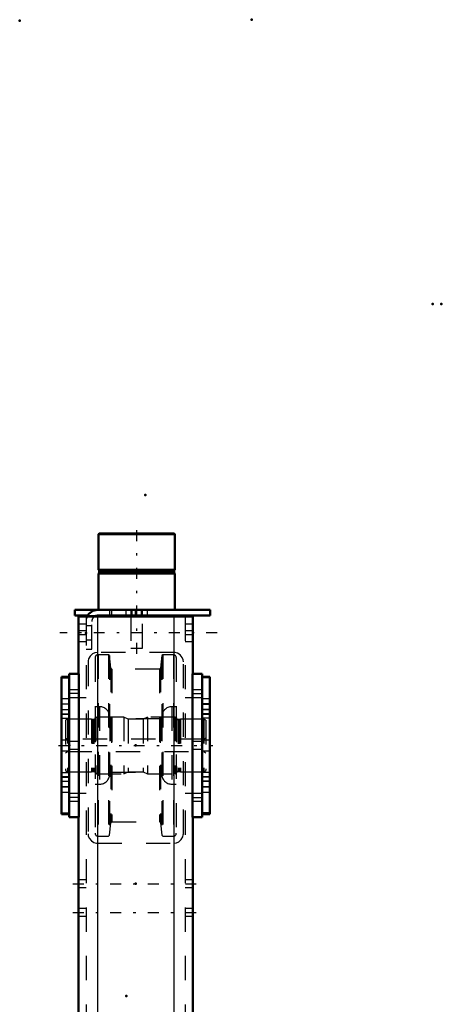
# Model space of a CAD drawing. Units: inches. Extents: x 19 to 237, y 19 to 234.
# Drawn here: x 97 to 114, y 193 to 234 of the extents above; entities that cross this region are included whole.
import ezdxf

# ---------------------------------------------------------------- set-up
doc = ezdxf.new("R2010")
doc.units = ezdxf.units.IN
doc.header["$MEASUREMENT"] = 0
doc.linetypes.add('Center', pattern=[1.5, 0.45, -0.5, 0.05, -0.5])
doc.linetypes.add('Dashed', pattern=[2, 1, -1])
for name, color, linetype, lineweight in [('2d ConnectionPoints', 7, 'Continuous', 50), ('AM_0', 7, 'Continuous', 50), ('AM_4', 3, 'Continuous', 25), ('AM_7', 7, 'Center', 25), ('AM_9', 6, 'Dashed', 25)]:
    doc.layers.add(name, color=color, linetype=linetype, lineweight=lineweight)

# ---------------------------------------------------------------- blocks, each defined once
blk = doc.blocks.new('130_D_5774150_3_0_in_J5RNF_1_2_GN_Wire_Rope_Hoist_900')
at = {"layer": 'AM_0'}
for p, q in [((100.116, 212.361), (100.089, 212.334)), ((100.089, 212.334), (100.089, 210.865)), ((100.089, 212.334), (103.238, 212.334)), ((100.116, 212.361), (103.212, 212.361)), ((103.238, 212.334), (103.212, 212.361)), ((103.238, 210.865), (103.238, 212.334)), ((100.089, 210.865), (100.12, 210.826)), ((100.089, 210.865), (103.238, 210.865)), ((100.12, 210.826), (100.12, 210.747)), ((100.12, 210.826), (103.207, 210.826)), ((103.207, 210.826), (103.238, 210.865)), ((103.207, 210.747), (103.207, 210.826)), ((100.12, 210.747), (100.089, 210.708)), ((100.089, 210.708), (100.089, 209.212)), ((100.089, 210.708), (103.238, 210.708)), ((100.12, 210.747), (103.207, 210.747)), ((103.238, 210.708), (103.207, 210.747)), ((103.238, 209.212), (103.238, 210.708)), ((101.427, 208.975), (101.427, 208.936)), ((101.9, 208.936), (101.9, 208.975))]:
    blk.add_line(p, q, dxfattribs=at)
at = {"layer": 'AM_7'}
blk.add_line((101.664, 207.401), (101.664, 212.597), dxfattribs=at)
at = {"layer": 'AM_9'}
for p, q in [((101.427, 209.212), (101.427, 208.975)), ((101.9, 208.975), (101.9, 209.212)), ((101.427, 208.936), (101.427, 207.637)), ((101.9, 207.637), (101.9, 208.936)), ((101.427, 207.637), (101.9, 207.637))]:
    blk.add_line(p, q, dxfattribs=at)
blk = doc.blocks.new('131_2571201830_3_0_in_J5RNF_1_2_GN_Wire_Rope_Hoist_900')
at = {"layer": 'AM_0'}
for p, q in [((99.105, 209.212), (104.695, 209.212)), ((99.105, 209.212), (99.105, 208.975)), ((104.695, 209.212), (104.695, 208.975)), ((99.105, 208.975), (99.64, 208.975)), ((100.049, 208.975), (104.695, 208.975))]:
    blk.add_line(p, q, dxfattribs=at)
for radius, end in [(0.472, 155.4144), (0.236, 123.6845)]:
    blk.add_arc((100.049, 208.739), radius, 90, end, dxfattribs=at)
at = {"layer": 'AM_7'}
for p, q in [((101.86, 208.964), (101.86, 209.223)), ((104.99, 208.267), (98.494, 208.267))]:
    blk.add_line(p, q, dxfattribs=at)
at = {"layer": 'AM_9'}
for p, q in [((100.542, 209.212), (100.542, 208.975)), ((100.64, 208.975), (100.64, 209.212)), ((101.211, 209.212), (101.211, 208.975)), ((101.467, 209.212), (101.467, 208.975)), ((101.605, 209.212), (101.605, 208.975)), ((101.86, 209.212), (101.86, 208.975)), ((102.116, 208.975), (102.116, 209.212)), ((99.64, 208.975), (100.049, 208.975)), ((99.577, 208.739), (99.577, 207.597)), ((99.813, 208.552), (99.577, 208.552)), ((99.813, 207.597), (99.813, 208.739)), ((99.577, 207.981), (99.813, 207.981)), ((99.577, 207.597), (99.813, 207.597))]:
    blk.add_line(p, q, dxfattribs=at)
for radius, start in [(0.472, 155.4144), (0.236, 123.6845)]:
    blk.add_arc((100.049, 208.739), radius, start, 180, dxfattribs=at)
blk = doc.blocks.new('138_2571204580_BEARING_COVER_W125_5_0_in_J5RNF_1_2_GN_Wire_Rope_Hoist_900')
at = {"layer": 'AM_0'}
for p, q in [((98.88, 206.457), (98.565, 206.457)), ((98.565, 200.784), (98.565, 206.457)), ((98.565, 200.784), (98.88, 200.784))]:
    blk.add_line(p, q, dxfattribs=at)
at = {"layer": 'AM_4'}
for p, q in [((98.565, 206.405), (98.88, 206.405)), ((98.565, 204.928), (98.88, 204.928)), ((98.565, 204.742), (98.88, 204.742)), ((98.565, 202.499), (98.88, 202.499)), ((98.565, 202.313), (98.88, 202.313)), ((98.565, 200.837), (98.88, 200.837))]:
    blk.add_line(p, q, dxfattribs=at)
at = {"layer": 'AM_7'}
for p, q in [((98.896, 205.325), (98.55, 205.325)), ((98.896, 201.916), (98.55, 201.916))]:
    blk.add_line(p, q, dxfattribs=at)
at = {"layer": 'AM_9'}
for p, q in [((98.565, 206.455), (98.88, 206.455)), ((98.88, 205.542), (98.565, 205.542)), ((98.565, 205.333), (98.88, 205.333)), ((98.565, 205.109), (98.88, 205.109)), ((98.565, 205.097), (98.88, 205.097)), ((98.88, 204.9), (98.565, 204.9)), ((98.88, 203.837), (98.565, 203.837)), ((98.565, 203.404), (98.88, 203.404)), ((98.565, 202.341), (98.88, 202.341)), ((98.565, 202.144), (98.88, 202.144)), ((98.88, 202.132), (98.565, 202.132)), ((98.565, 201.908), (98.88, 201.908)), ((98.565, 201.699), (98.88, 201.699)), ((98.565, 200.787), (98.88, 200.787))]:
    blk.add_line(p, q, dxfattribs=at)
blk = doc.blocks.new('139_2571204580_BEARING_COVER_W125_6_0_in_J5RNF_1_2_GN_Wire_Rope_Hoist_900')
at = {"layer": 'AM_0'}
for p, q in [((104.683, 206.457), (104.368, 206.457)), ((104.683, 206.457), (104.683, 200.784)), ((104.368, 200.784), (104.683, 200.784))]:
    blk.add_line(p, q, dxfattribs=at)
at = {"layer": 'AM_4'}
for p, q in [((104.683, 206.405), (104.368, 206.405)), ((104.683, 204.928), (104.368, 204.928)), ((104.683, 204.742), (104.368, 204.742)), ((104.683, 202.499), (104.368, 202.499)), ((104.683, 202.313), (104.368, 202.313)), ((104.683, 200.837), (104.368, 200.837))]:
    blk.add_line(p, q, dxfattribs=at)
at = {"layer": 'AM_7'}
for p, q in [((104.352, 205.325), (104.698, 205.325)), ((104.352, 201.916), (104.698, 201.916))]:
    blk.add_line(p, q, dxfattribs=at)
at = {"layer": 'AM_9'}
for p, q in [((104.683, 206.455), (104.368, 206.455)), ((104.683, 205.542), (104.368, 205.542)), ((104.683, 205.333), (104.368, 205.333)), ((104.368, 205.109), (104.683, 205.109)), ((104.683, 205.097), (104.368, 205.097)), ((104.683, 204.9), (104.368, 204.9)), ((104.683, 203.837), (104.368, 203.837)), ((104.368, 203.404), (104.683, 203.404)), ((104.368, 202.341), (104.683, 202.341)), ((104.683, 202.144), (104.368, 202.144)), ((104.683, 202.132), (104.368, 202.132)), ((104.683, 201.908), (104.368, 201.908)), ((104.368, 201.699), (104.683, 201.699)), ((104.683, 200.787), (104.368, 200.787))]:
    blk.add_line(p, q, dxfattribs=at)
blk = doc.blocks.new('141_2425421170_sh6_3_0_in_J5RNF_1_2_GN_Wire_Rope_Hoist_900')
at = {"layer": 'AM_7'}
blk.add_line((98.441, 203.621), (104.807, 203.621), dxfattribs=at)
at = {"layer": 'AM_9'}
for p, q in [((100.018, 204.794), (99.955, 204.755)), ((99.955, 204.755), (99.955, 202.487)), ((101.132, 204.794), (100.018, 204.794)), ((100.018, 204.794), (100.018, 202.447)), ((101.132, 204.794), (101.132, 202.447)), ((101.31, 204.703), (101.132, 204.794)), ((102.116, 204.794), (101.938, 204.703)), ((102.116, 204.794), (102.116, 202.447)), ((103.25, 204.794), (102.116, 204.794)), ((103.313, 204.755), (103.25, 204.794)), ((103.25, 204.794), (103.25, 202.447)), ((103.313, 204.755), (103.313, 202.487)), ((98.809, 204.703), (98.73, 204.658)), ((98.73, 204.658), (98.73, 202.583)), ((98.809, 204.703), (98.809, 202.538)), ((99.801, 204.703), (98.809, 204.703)), ((99.801, 204.703), (99.801, 202.538)), ((99.837, 204.694), (99.801, 204.703)), ((99.837, 204.694), (99.837, 202.548)), ((99.892, 204.692), (99.854, 204.692)), ((99.854, 204.692), (99.854, 202.55)), ((99.892, 204.692), (99.892, 202.55)), ((101.938, 204.703), (101.31, 204.703)), ((101.31, 204.703), (101.31, 202.538)), ((101.938, 204.703), (101.938, 202.538)), ((103.414, 204.692), (103.376, 204.692)), ((103.376, 204.692), (103.376, 202.55)), ((103.414, 204.692), (103.414, 202.55)), ((103.467, 204.703), (103.43, 204.694)), ((103.43, 204.694), (103.43, 202.548)), ((104.439, 204.703), (103.467, 204.703)), ((103.467, 204.703), (103.467, 202.538)), ((104.518, 204.658), (104.439, 204.703)), ((104.439, 204.703), (104.439, 202.538)), ((104.518, 204.658), (104.518, 202.583)), ((98.809, 203.877), (98.73, 203.922)), ((104.518, 203.922), (104.439, 203.877)), ((104.439, 203.877), (98.809, 203.877)), ((98.73, 203.319), (98.809, 203.365)), ((98.809, 203.365), (104.439, 203.365)), ((104.439, 203.365), (104.518, 203.319)), ((98.73, 202.583), (98.809, 202.538)), ((98.809, 202.538), (99.801, 202.538)), ((99.801, 202.538), (99.837, 202.548)), ((99.854, 202.55), (99.892, 202.55)), ((99.955, 202.487), (100.018, 202.447)), ((100.018, 202.447), (101.132, 202.447)), ((101.132, 202.447), (101.31, 202.538)), ((101.31, 202.538), (101.938, 202.538)), ((101.938, 202.538), (102.116, 202.447)), ((102.116, 202.447), (103.25, 202.447)), ((103.25, 202.447), (103.313, 202.487)), ((103.376, 202.55), (103.414, 202.55)), ((103.43, 202.548), (103.467, 202.538)), ((103.467, 202.538), (104.439, 202.538)), ((104.439, 202.538), (104.518, 202.583))]:
    blk.add_line(p, q, dxfattribs=at)
for centre, start, end in [((99.892, 204.755), 270, 0), ((103.376, 204.755), 180, 270), ((99.854, 204.755), 255.0049, 270), ((103.414, 204.755), 270, 284.9951), ((99.854, 202.487), 90, 104.9951), ((99.892, 202.487), 0, 90), ((103.376, 202.487), 90, 180), ((103.414, 202.487), 75.0049, 90)]:
    blk.add_arc(centre, 0.063, start, end, dxfattribs=at)
blk = doc.blocks.new('142_h7ftecqvlj7xxplbejjksd13d________0_in_J5RNF_1_2_GN_Wire_Rope_Hoist_900')
at = {"layer": 'AM_9'}
for p, q in [((99.95, 207.246), (99.95, 199.996)), ((100.502, 207.364), (100.068, 207.364)), ((100.068, 207.364), (100.068, 199.878)), ((100.541, 207.328), (100.502, 207.364)), ((100.502, 207.364), (100.502, 199.878)), ((100.595, 206.815), (100.541, 207.328)), ((100.541, 207.328), (100.541, 199.913)), ((102.707, 207.328), (102.653, 206.815)), ((102.746, 207.364), (102.707, 207.328)), ((102.707, 207.328), (102.707, 199.913)), ((103.18, 207.364), (102.746, 207.364)), ((102.746, 207.364), (102.746, 199.878)), ((103.18, 207.364), (103.18, 199.878)), ((103.299, 207.246), (103.299, 199.996)), ((100.595, 206.815), (100.595, 200.426)), ((102.606, 206.773), (100.642, 206.773)), ((100.642, 206.773), (100.642, 200.469)), ((102.606, 206.773), (102.606, 200.469)), ((102.653, 206.815), (102.653, 200.426)), ((100.135, 205.217), (99.95, 205.217)), ((100.135, 205.217), (100.135, 202.024)), ((103.299, 205.217), (103.113, 205.217)), ((103.113, 205.217), (103.113, 202.024)), ((100.55, 204.803), (100.55, 202.439)), ((102.699, 204.803), (102.699, 202.439)), ((102.628, 204.724), (100.62, 204.724)), ((100.62, 204.724), (100.62, 202.518)), ((102.628, 204.724), (102.628, 202.518)), ((100.62, 202.518), (102.628, 202.518)), ((99.95, 202.024), (100.135, 202.024)), ((103.113, 202.024), (103.299, 202.024)), ((100.541, 199.913), (100.595, 200.426)), ((100.642, 200.469), (102.606, 200.469)), ((102.653, 200.426), (102.707, 199.913)), ((100.068, 199.878), (100.502, 199.878)), ((100.502, 199.878), (100.541, 199.913)), ((102.707, 199.913), (102.746, 199.878)), ((102.746, 199.878), (103.18, 199.878))]:
    blk.add_line(p, q, dxfattribs=at)
for centre, radius, start, end in [((100.068, 207.246), 0.118, 90, 180), ((103.18, 207.246), 0.118, 0, 90), ((100.642, 206.82), 0.0473, 185.9993, 270), ((102.606, 206.82), 0.0473, 270, 354.0007), ((100.135, 204.803), 0.415, 0, 90), ((103.113, 204.803), 0.415, 90, 180), ((100.62, 204.795), 0.0709, 180, 270), ((102.628, 204.795), 0.0709, 270, 0), ((100.135, 202.439), 0.415, 270, 0), ((100.62, 202.447), 0.0709, 90, 180), ((102.628, 202.447), 0.0709, 0, 90), ((103.113, 202.439), 0.415, 180, 270), ((100.642, 200.421), 0.0473, 90, 174.0007), ((102.606, 200.421), 0.0473, 5.9993, 90), ((100.068, 199.996), 0.118, 180, 270), ((103.18, 199.996), 0.118, 270, 0)]:
    blk.add_arc(centre, radius, start, end, dxfattribs=at)
blk = doc.blocks.new('145_3637010230_TRAVEL_WHEEL_BEAM_0_in_J5RNF_1_2_GN_Wire_Rope_Hoist_900')
at = {"layer": 'AM_0'}
for p, q in [((99.262, 208.936), (103.986, 208.936)), ((99.262, 208.936), (99.262, 206.573)), ((103.986, 208.936), (103.986, 206.573)), ((98.88, 206.573), (99.274, 206.573)), ((98.88, 206.573), (98.88, 200.668)), ((99.274, 206.573), (99.274, 200.668)), ((103.974, 206.573), (103.974, 200.668)), ((104.368, 206.573), (103.974, 206.573)), ((104.368, 206.573), (104.368, 200.668)), ((98.88, 200.668), (99.274, 200.668)), ((99.262, 200.668), (99.262, 184.487)), ((104.368, 200.668), (103.974, 200.668)), ((103.986, 200.668), (103.986, 192.282)), ((99.262, 178.581), (99.262, 159.133)), ((103.986, 169.29), (103.986, 157.361)), ((98.88, 159.133), (98.88, 149.684)), ((98.88, 159.133), (99.274, 159.133)), ((99.274, 159.133), (99.274, 149.684)), ((103.974, 157.361), (103.974, 151.455)), ((104.368, 157.361), (103.974, 157.361)), ((104.368, 157.361), (104.368, 151.455)), ((104.368, 151.455), (103.974, 151.455)), ((103.986, 151.455), (103.986, 147.715)), ((98.88, 149.684), (99.274, 149.684)), ((99.262, 149.684), (99.262, 147.715)), ((99.262, 147.715), (103.986, 147.715))]:
    blk.add_line(p, q, dxfattribs=at)
at = {"layer": 'AM_4'}
for p, q in [((100.049, 208.936), (100.049, 184.487)), ((103.199, 208.936), (103.199, 184.487)), ((100.049, 178.581), (100.049, 147.715)), ((103.199, 178.581), (103.199, 147.715))]:
    blk.add_line(p, q, dxfattribs=at)
at = {"layer": 'AM_7'}
for p, q in [((99.294, 205.762), (98.861, 205.762)), ((103.954, 205.762), (104.387, 205.762)), ((99.294, 201.48), (98.861, 201.48)), ((103.954, 201.48), (104.387, 201.48)), ((99.026, 197.912), (104.222, 197.912)), ((99.026, 196.731), (104.222, 196.731)), ((103.954, 156.549), (104.387, 156.549)), ((103.954, 152.267), (104.387, 152.267)), ((99.026, 148.424), (104.222, 148.424))]:
    blk.add_line(p, q, dxfattribs=at)
at = {"layer": 'AM_9'}
for p, q in [((99.577, 208.936), (99.577, 147.715)), ((100.049, 208.936), (100.049, 207.459)), ((103.199, 208.936), (103.199, 207.459)), ((103.671, 208.936), (103.671, 147.715)), ((99.577, 208.621), (99.262, 208.621)), ((103.986, 208.621), (103.671, 208.621)), ((99.577, 208.345), (99.262, 208.345)), ((99.577, 208.188), (99.262, 208.188)), ((103.986, 208.345), (103.671, 208.345)), ((103.986, 208.188), (103.671, 208.188)), ((99.262, 207.912), (99.577, 207.912)), ((103.671, 207.912), (103.986, 207.912)), ((103.199, 207.459), (100.049, 207.459)), ((99.656, 207.066), (99.656, 199.979)), ((103.593, 199.979), (103.593, 207.066)), ((99.262, 205.919), (98.88, 205.919)), ((98.88, 205.604), (99.262, 205.604)), ((99.577, 205.589), (98.88, 205.589)), ((99.262, 205.919), (99.262, 205.604)), ((104.368, 205.589), (103.671, 205.589)), ((104.368, 205.919), (103.986, 205.919)), ((103.986, 205.604), (103.986, 205.919)), ((103.986, 205.604), (104.368, 205.604)), ((99.262, 203.778), (98.88, 203.778)), ((99.262, 203.778), (99.262, 203.463)), ((104.368, 203.778), (103.986, 203.778)), ((103.986, 203.463), (103.986, 203.778)), ((98.88, 203.463), (99.262, 203.463)), ((103.986, 203.463), (104.368, 203.463)), ((98.88, 201.652), (99.577, 201.652)), ((99.262, 201.637), (98.88, 201.637)), ((99.262, 201.637), (99.262, 201.322)), ((103.671, 201.652), (104.368, 201.652)), ((104.368, 201.637), (103.986, 201.637)), ((103.986, 201.322), (103.986, 201.637)), ((98.88, 201.322), (99.262, 201.322)), ((103.986, 201.322), (104.368, 201.322)), ((100.049, 199.585), (103.199, 199.585)), ((99.577, 198.07), (99.262, 198.07)), ((103.986, 198.07), (103.671, 198.07)), ((99.262, 197.755), (99.577, 197.755)), ((103.671, 197.755), (103.986, 197.755)), ((99.577, 196.888), (99.262, 196.888)), ((103.986, 196.888), (103.671, 196.888)), ((99.262, 196.573), (99.577, 196.573)), ((103.671, 196.573), (103.986, 196.573)), ((103.986, 192.282), (103.986, 169.29)), ((99.577, 190.235), (99.262, 190.235)), ((103.986, 190.235), (103.671, 190.235)), ((99.262, 187.085), (99.577, 187.085)), ((103.671, 187.085), (103.986, 187.085)), ((99.262, 184.487), (99.262, 178.581)), ((100.049, 184.487), (100.049, 178.581)), ((103.199, 184.487), (103.199, 178.581)), ((99.577, 174.487), (99.262, 174.487)), ((103.986, 174.487), (103.671, 174.487)), ((99.262, 171.337), (99.577, 171.337)), ((103.671, 171.337), (103.986, 171.337)), ((99.262, 158.798), (98.88, 158.798)), ((99.262, 158.798), (99.262, 158.286)), ((98.88, 158.286), (99.262, 158.286)), ((103.199, 158.345), (100.049, 158.345)), ((99.656, 157.951), (99.656, 150.865)), ((103.593, 150.865), (103.593, 157.951)), ((104.368, 156.706), (103.986, 156.706)), ((103.986, 156.392), (103.986, 156.706)), ((103.986, 156.392), (104.368, 156.392)), ((99.577, 156.377), (98.88, 156.377)), ((104.368, 156.377), (103.671, 156.377)), ((99.262, 154.566), (98.88, 154.566)), ((99.262, 154.566), (99.262, 154.251)), ((104.368, 154.566), (103.986, 154.566)), ((103.986, 154.251), (103.986, 154.566)), ((98.88, 154.251), (99.262, 154.251)), ((103.986, 154.251), (104.368, 154.251)), ((98.88, 152.44), (99.577, 152.44)), ((103.671, 152.44), (104.368, 152.44)), ((104.368, 152.425), (103.986, 152.425)), ((103.986, 152.11), (103.986, 152.425)), ((103.986, 152.11), (104.368, 152.11)), ((99.262, 150.53), (98.88, 150.53)), ((99.262, 150.53), (99.262, 150.018)), ((100.049, 150.471), (103.199, 150.471)), ((100.049, 150.471), (100.049, 147.715)), ((103.199, 150.471), (103.199, 147.715)), ((98.88, 150.018), (99.262, 150.018)), ((99.577, 148.699), (99.262, 148.699)), ((103.986, 148.699), (103.671, 148.699)), ((99.262, 148.148), (99.577, 148.148)), ((103.671, 148.148), (103.986, 148.148))]:
    blk.add_line(p, q, dxfattribs=at)
for points in [[(100.049, 207.459), (99.939, 207.444), (99.843, 207.401), (99.741, 207.31), (99.675, 207.188), (99.658, 207.106), (99.656, 207.066)], [(103.593, 207.066), (103.584, 207.147), (103.548, 207.248), (103.455, 207.364), (103.352, 207.428), (103.249, 207.456), (103.199, 207.459)], [(99.656, 199.979), (99.664, 199.897), (99.7, 199.797), (99.793, 199.68), (99.896, 199.616), (100, 199.588), (100.049, 199.585)], [(103.199, 199.585), (103.309, 199.601), (103.405, 199.644), (103.507, 199.734), (103.573, 199.857), (103.59, 199.939), (103.593, 199.979)], [(100.049, 158.345), (99.939, 158.33), (99.843, 158.287), (99.741, 158.196), (99.675, 158.074), (99.658, 157.992), (99.656, 157.951)], [(103.593, 157.951), (103.584, 158.033), (103.548, 158.134), (103.455, 158.25), (103.352, 158.314), (103.249, 158.342), (103.199, 158.345)], [(99.656, 150.865), (99.664, 150.783), (99.7, 150.682), (99.793, 150.566), (99.896, 150.502), (100, 150.474), (100.049, 150.471)], [(103.199, 150.471), (103.309, 150.487), (103.405, 150.53), (103.507, 150.62), (103.573, 150.742), (103.59, 150.825), (103.593, 150.865)]]:
    blk.add_lwpolyline(points, dxfattribs=at)

msp = doc.modelspace()

# ---------------------------------------------------------------- linework, layer by layer
at = {"layer": '2d ConnectionPoints'}
for p in [(96.83333, 233.52229), (106.41474, 233.56166), (113.88033, 221.82732), (114.24233, 221.82732), (102.01774, 213.95536), (101.66365, 209.21156), (101.66365, 209.21156), (99.57704, 208.26639), (99.57704, 208.26639), (99.57704, 208.26639), (98.88033, 203.62072), (98.88033, 203.62072), (101.62404, 203.62072), (101.62404, 203.62072), (101.62404, 203.62072), (104.36774, 203.62072), (104.36774, 203.62072), (101.62404, 197.91206), (101.23033, 193.28607)]:
    msp.add_point(p, dxfattribs=at)

# ---------------------------------------------------------------- block references
for name in ['130_D_5774150_3_0_in_J5RNF_1_2_GN_Wire_Rope_Hoist_900', '131_2571201830_3_0_in_J5RNF_1_2_GN_Wire_Rope_Hoist_900', '145_3637010230_TRAVEL_WHEEL_BEAM_0_in_J5RNF_1_2_GN_Wire_Rope_Hoist_900', '142_h7ftecqvlj7xxplbejjksd13d________0_in_J5RNF_1_2_GN_Wire_Rope_Hoist_900', '138_2571204580_BEARING_COVER_W125_5_0_in_J5RNF_1_2_GN_Wire_Rope_Hoist_900', '139_2571204580_BEARING_COVER_W125_6_0_in_J5RNF_1_2_GN_Wire_Rope_Hoist_900', '141_2425421170_sh6_3_0_in_J5RNF_1_2_GN_Wire_Rope_Hoist_900']:
    msp.add_blockref(name, (0, 0))

doc.saveas('drawing.dxf')
